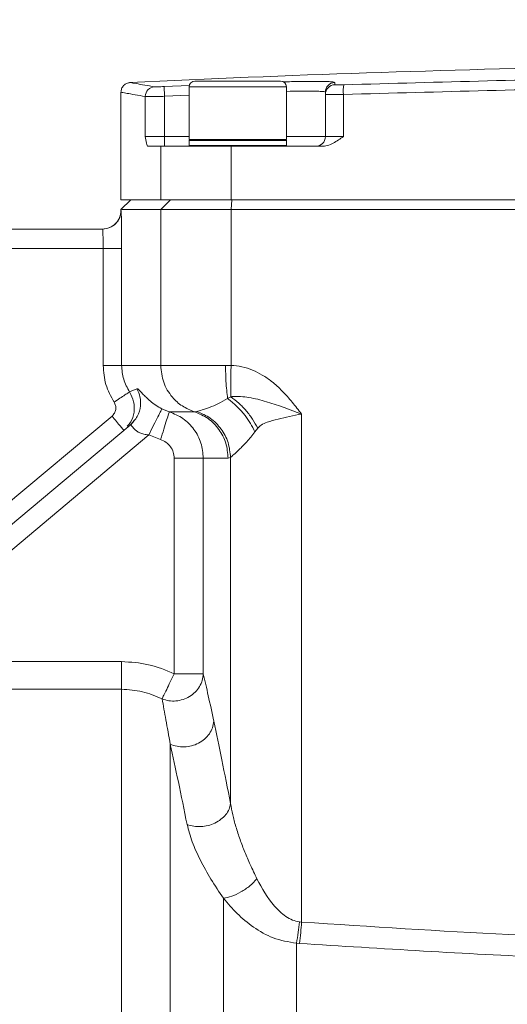
# Model space of a CAD drawing. Units: millimetres. Extents: x 0 to 1260, y 0 to 891.
# Drawn here: x 276 to 326, y 689 to 790 of the extents above; entities that cross this region are included whole.
import ezdxf

# ---------------------------------------------------------------- set-up
doc = ezdxf.new("R2010")
doc.units = ezdxf.units.MM
doc.header["$LTSCALE"] = 3
doc.linetypes.add('SLD-Durchgehend', pattern=[0])
doc.styles.add('SLDTEXTSTYLE0', font='ARIAL.TTF', dxfattribs={"width": 0.948})
doc.dimstyles.new('SLDDIMSTYLE1', dxfattribs={"dimtxt": 9, "dimasz": 7.5, "dimexe": 0, "dimexo": 0.0625, "dimgap": 2.25, "dimtad": 1, "dimdec": 3, "dimrnd": 1e-09, "dimzin": 12, "dimdsep": 46, "dimtxsty": 'SLDTEXTSTYLE0', "dimsah": 1, "dimcen": 0.09, "dimadec": 0, "dimazin": 3, "dimtfac": 1, "dimtdec": 3, "dimtofl": 0, "dimtmove": 0, "dimatfit": 3, "dimfxl": 1, "dimfrac": 2, "dimtolj": 1, "dimtzin": 12, "dimarcsym": 0})

# ---------------------------------------------------------------- blocks, each defined once
blk = doc.blocks.new('_D_3')
at = {"color": 7, "linetype": 'SLD-Durchgehend', "lineweight": 0}
for p, q in [((95.8, 727.56), (95.8, 840.44)), ((641.8, 727.56), (641.8, 840.44)), ((641.8, 837.44), (95.8, 837.44))]:
    blk.add_line(p, q, dxfattribs=at)
for points in [[(95.8, 837.44), (103.3, 836.12), (103.3, 838.76)], [(641.8, 837.44), (634.3, 838.76), (634.3, 836.12)]]:
    blk.add_solid(points, dxfattribs=at)
at = {"color": 7, "linetype": 'SLD-Durchgehend', "lineweight": 0, "insert": (358.49, 849.04), "char_height": 9, "attachment_point": 1, "style": 'SLDTEXTSTYLE0'}
blk.add_mtext('546', dxfattribs=at)

msp = doc.modelspace()

# ---------------------------------------------------------------- linework, layer by layer
at = {"color": 8, "linetype": 'SLD-Durchgehend', "lineweight": 0}
for p, q in [((291.2426, 782.9926), (293.8273, 783.1062)), ((291.2887, 781.994), (291.2426, 782.9926)), ((303.7985, 782.9578), (293.7985, 782.9578)), ((308.7628, 783.4184), (308.7628, 783.183)), ((289.3021, 777.8578), (289.3021, 781.9708)), ((291.2887, 781.994), (293.7985, 782.1043)), ((291.2887, 781.994), (291.2887, 777.8578)), ((309.6553, 782.1808), (309.6553, 777.8578)), ((289.3021, 777.8578), (291.2887, 777.8578)), ((291.2887, 776.8578), (291.2887, 777.8578)), ((291.2887, 777.8578), (293.7985, 777.8578)), ((307.7985, 777.8578), (309.6553, 777.8578)), ((290.8857, 771.3578), (290.8857, 776.8578)), ((298.1138, 776.8578), (298.1138, 771.3578)), ((290.8858, 770.3578), (291.8749, 771.3578)), ((298.1996, 771.3578), (298.1141, 770.3578)), ((290.8858, 770.3578), (290.8858, 754.3578)), ((298.1141, 770.3578), (298.1141, 754.354)), ((284.9712, 766.3578), (261.7985, 766.3578)), ((284.9712, 754.3578), (284.9712, 766.3578)), ((286.8709, 766.3578), (286.8709, 754.3578)), ((286.8709, 754.3578), (290.8858, 754.3578)), ((297.545, 754.3578), (298.1141, 754.354)), ((287.6844, 751.6244), (288.4446, 751.9629)), ((298.0992, 751.13), (297.7567, 750.9388)), ((291.001, 749.8949), (291.7619, 749.5881)), ((291.762, 749.5885), (294.3477, 749.5885)), ((294.3476, 749.5881), (294.59, 749.6259)), ((274.843, 739.8806), (285.8797, 749.1415)), ((305.3521, 749.3578), (305.3521, 697.1764)), ((300.8527, 747.906), (300.5625, 747.5199)), ((289.6536, 747.2172), (265.4536, 726.9109)), ((290.8655, 746.7263), (289.6536, 747.2172)), ((292.271, 722.6825), (292.271, 744.8184)), ((295.2591, 744.8184), (295.2591, 722.6825)), ((297.8094, 744.8184), (295.2591, 744.8184)), ((297.8094, 744.8184), (298.0592, 744.894)), ((298.0592, 744.894), (298.0592, 709.3462)), ((245.7123, 723.9283), (286.8607, 723.9283)), ((286.8607, 721.0864), (245.7123, 721.0864)), ((305.131, 697.202), (305.3521, 697.1764)), ((305.1217, 694.9747), (304.8177, 694.9995))]:
    msp.add_line(p, q, dxfattribs=at)
at = {"color": 7, "linetype": 'SLD-Durchgehend', "lineweight": 15}
for p, q in [((293.7985, 782.9578), (293.7985, 777.5578)), ((303.1985, 783.5578), (294.3985, 783.5578)), ((303.7985, 777.5578), (303.7985, 782.9578)), ((286.7985, 782.4079), (286.7985, 771.3578)), ((307.7985, 782.4196), (307.7985, 782.1843)), ((307.7985, 782.1843), (307.7985, 777.8578)), ((290.8857, 776.8578), (289.5675, 776.8578)), ((290.8857, 776.8578), (298.1138, 776.8578)), ((293.8985, 777.5578), (293.7985, 777.4578)), ((298.7985, 777.5578), (293.7985, 777.5578)), ((293.7985, 777.4578), (293.7985, 776.9578)), ((293.7985, 777.4578), (303.7985, 777.4578)), ((293.7985, 776.9578), (293.8985, 776.8578)), ((293.7985, 776.9578), (303.7985, 776.9578)), ((307.4225, 776.8578), (298.1138, 776.8578)), ((303.7985, 777.5578), (298.7985, 777.5578)), ((303.7985, 777.4578), (303.6985, 777.5578)), ((303.6985, 776.8578), (303.7985, 776.9578)), ((303.7985, 776.9578), (303.7985, 777.4578)), ((287.7985, 771.3578), (286.7924, 770.3517)), ((286.7985, 771.3578), (290.8857, 771.3578)), ((290.8857, 771.3578), (298.1138, 771.3578)), ((298.1138, 771.3578), (439.4832, 771.3578)), ((286.7985, 770.3578), (286.7985, 770.2578)), ((286.7985, 770.2578), (286.8147, 770.2578)), ((284.9148, 768.3578), (261.7985, 768.3578)), ((288.1287, 748.6129), (287.7981, 748.2333)), ((287.7468, 748.2279), (264.1681, 728.443))]:
    msp.add_line(p, q, dxfattribs=at)
for centre, radius, start, end in [((368.7985, -896.6422), 1682, 91.1071514, 92.7618917), ((294.3985, 782.9578), 0.6, 90, 180), ((303.1985, 782.9578), 0.6, 360, 90), ((306.7985, 777.8578), 1, 270, 0)]:
    msp.add_arc(centre, radius, start, end, dxfattribs=at)
at = {"color": 8, "linetype": 'SLD-Durchgehend', "lineweight": 0}
for centre, radius, start, end in [((290.3018, 781.9711), 0.9997, 93.0442, 180.016377), ((308.7982, 782.4193), 0.9997, 92.030039, 179.98593), ((308.7981, 782.184), 0.9996, 92.025845, 179.982103), ((313.4851, 782.541), 3.8467, 170.445304, 185.372996)]:
    msp.add_arc(centre, radius, start, end, dxfattribs=at)
for points, knots in [([(309.6917, 783.1795), (319.5303, 783.4538), (339.2097, 784.0024), (368.7983, 784.2085), (398.3872, 784.0024), (418.0665, 783.4538), (427.9052, 783.1795)], [0, 0, 0, 0, 0.24997116, 0.5, 0.75002526, 1, 1, 1, 1]), ([(287.7503, 783.404), (287.7503, 783.404), (287.5421, 783.4402), (288.1966, 783.3262), (289.5646, 783.0883), (290.2487, 782.9694)], [0, 0, 0, 0, 0.00001125, 0.49995181, 1, 1, 1, 1]), ([(291.2426, 782.9926), (291.121, 782.9873), (290.8784, 782.9768), (290.5637, 782.9674), (290.3291, 782.9639), (290.2755, 782.9676), (290.2487, 782.9694)], [0, 0, 0, 0, 0.25048572, 0.5000678, 0.7499986, 1, 1, 1, 1]), ([(303.4718, 783.4794), (303.7614, 783.4869), (304.6353, 783.5093), (305.8818, 783.5264), (307.1388, 783.5302), (308.0601, 783.5126), (308.6523, 783.4767), (308.726, 783.4379), (308.7628, 783.4184)], [0, 0, 0, 0, 0.09006852, 0.27172883, 0.45441288, 0.63659891, 0.81829805, 1, 1, 1, 1]), ([(309.6917, 783.1795), (309.5677, 783.176), (309.3203, 783.1689), (309.015, 783.1667), (308.8038, 783.1709), (308.7765, 783.179), (308.7628, 783.183)], [0, 0, 0, 0, 0.25062782, 0.50010476, 0.74998878, 1, 1, 1, 1]), ([(309.6553, 782.1808), (319.5023, 782.455), (339.1939, 783.0032), (368.7985, 783.2089), (398.4031, 783.0032), (418.0946, 782.455), (427.9417, 782.1808)], [0, 0, 0, 0, 0.25003284, 0.5, 0.74996716, 1, 1, 1, 1]), ([(286.7985, 782.4047), (286.9031, 782.3866), (287.1123, 782.3505), (288.5721, 782.0973), (289.3021, 781.9708)], [0, 0, 0, 0, 0.49997492, 1, 1, 1, 1]), ([(291.2887, 781.994), (291.0299, 781.9885), (290.5228, 781.9778), (289.8914, 781.9692), (289.4498, 781.9659), (289.3505, 781.9692), (289.3021, 781.9708)], [0, 0, 0, 0, 0.26637963, 0.52183928, 0.76637855, 1, 1, 1, 1]), ([(303.7985, 782.5012), (303.8025, 782.5013), (304.3228, 782.5154), (305.2001, 782.5267), (306.3398, 782.5315), (307.166, 782.5136), (307.6993, 782.4779), (307.7654, 782.439), (307.7985, 782.4196)], [0, 0, 0, 0, 0.00154394, 0.20060683, 0.40112626, 0.60109767, 0.80054209, 1, 1, 1, 1]), ([(309.6553, 782.1808), (309.4102, 782.1774), (308.9185, 782.1706), (308.3093, 782.1688), (307.8819, 782.1724), (307.8264, 782.1803), (307.7985, 782.1843)], [0, 0, 0, 0, 0.24755196, 0.49672371, 0.7475337, 1, 1, 1, 1]), ([(303.7985, 777.8578), (304.269, 777.8578), (305.6766, 777.8578), (306.9845, 777.8578), (307.6976, 777.8578), (307.7648, 777.8578), (307.7985, 777.8578)], [0, 0, 0, 0, 0.20000209, 0.59830431, 0.7986949, 1, 1, 1, 1]), ([(286.8147, 770.2578), (286.82, 770.1991), (286.8308, 770.0816), (286.8509, 769.179), (286.8673, 767.89), (286.8697, 766.8688), (286.8709, 766.3578)], [0, 0, 0, 0, 0.24941581, 0.49917459, 0.74941469, 1, 1, 1, 1]), ([(284.9712, 766.3578), (284.9701, 766.5966), (284.9683, 766.9727), (284.9609, 767.3752), (284.9561, 767.5766), (284.9534, 767.6754), (284.952, 767.724), (284.9512, 767.7481), (284.9509, 767.7601), (284.9507, 767.7661), (284.9506, 767.7691), (284.9505, 767.7706), (284.9505, 767.7713), (284.9505, 767.7717), (284.9505, 767.7719), (284.9505, 767.7719), (284.9505, 767.772), (284.9505, 767.772), (284.9505, 767.772), (284.9499, 767.7911), (284.9437, 767.9712), (284.9307, 768.2722), (284.9203, 768.3283), (284.9148, 768.3578)], [0, 0, 0, 0, 0.2275413, 0.35840856, 0.42810309, 0.46400822, 0.48222387, 0.49139727, 0.49600033, 0.49830595, 0.49945978, 0.50003695, 0.5003256, 0.50046994, 0.50054211, 0.5005782, 0.50059624, 0.50060526, 0.50060978, 0.50061429, 0.52641741, 0.75053968, 1, 1, 1, 1]), ([(284.9712, 754.3578), (285.021, 753.6883), (285.1205, 752.3492), (285.7693, 751.1736), (286.0938, 750.5857)], [0, 0, 0, 0, 0.49998108, 1, 1, 1, 1]), ([(286.8709, 754.3578), (286.9069, 753.8726), (286.979, 752.9023), (287.4493, 752.0504), (287.6844, 751.6244)], [0, 0, 0, 0, 0.499974594, 1, 1, 1, 1]), ([(290.8858, 754.3578), (290.946, 753.7667), (291.0663, 752.5843), (291.9423, 751.1493), (293.0654, 750.1141), (293.9201, 749.7638), (294.3477, 749.5885)], [0, 0, 0, 0, 0.27966777, 0.55947847, 0.7795735, 1, 1, 1, 1]), ([(297.7568, 750.9389), (297.6896, 751.5113), (297.5697, 752.5346), (297.5525, 753.8002), (297.545, 754.3578)], [0, 0, 0, 0, 0.55946125, 1, 1, 1, 1]), ([(298.0992, 751.13), (298.0876, 751.6153), (298.0644, 752.5855), (298.0975, 753.7646), (298.1141, 754.354)], [0, 0, 0, 0, 0.500127386, 1, 1, 1, 1]), ([(286.0938, 750.5857), (286.3001, 750.7204), (286.7126, 750.9898), (287.2349, 751.3309), (287.604, 751.5719), (287.6576, 751.6069), (287.6844, 751.6244)], [0, 0, 0, 0, 0.2500017, 0.50000226, 0.75000171, 1, 1, 1, 1]), ([(287.4448, 748.1013), (287.568, 748.2353), (287.9374, 748.6369), (288.1919, 749.539), (288.1857, 750.6475), (287.8515, 751.2987), (287.6844, 751.6244)], [0, 0, 0, 0, 0.14302169, 0.42852452, 0.71422026, 1, 1, 1, 1]), ([(287.7468, 748.2279), (288.0134, 748.5078), (288.5465, 749.0675), (288.8425, 750.1282), (288.811, 751.129), (288.5667, 751.685), (288.4446, 751.9629)], [0, 0, 0, 0, 0.27974117, 0.5593899, 0.77975333, 1, 1, 1, 1]), ([(288.4446, 751.9629), (288.4949, 751.9476), (288.5957, 751.9169), (288.9295, 751.5362), (289.3575, 751.0899), (289.7902, 750.69), (290.3392, 750.2604), (290.7871, 750.013), (291.001, 749.8949)], [0, 0, 0, 0, 0.25509451, 0.51094358, 0.63953824, 0.76697739, 0.88872755, 1, 1, 1, 1]), ([(285.8797, 749.1415), (285.9727, 749.2379), (286.1586, 749.4307), (286.2824, 749.8198), (286.2767, 750.2281), (286.1548, 750.4665), (286.0938, 750.5857)], [0, 0, 0, 0, 0.25004154, 0.50003164, 0.74996976, 1, 1, 1, 1]), ([(294.59, 749.6259), (294.7481, 749.6676), (295.057, 749.749), (295.852, 750.0124), (296.76, 750.3826), (297.4318, 750.7575), (297.7567, 750.9388)], [0, 0, 0, 0, 0.27006115, 0.52799672, 0.77162548, 1, 1, 1, 1]), ([(297.7567, 750.9388), (298.4062, 750.4015), (299.5682, 749.4401), (300.2582, 748.1076), (300.5625, 747.5199)], [0, 0, 0, 0, 0.55894708, 1, 1, 1, 1]), ([(291.001, 749.8949), (290.9749, 749.8431), (290.9227, 749.7394), (290.6086, 749.1151), (290.1702, 748.2439), (289.8258, 747.5594), (289.6536, 747.2172)], [0, 0, 0, 0, 0.24999983, 0.49999978, 0.74999983, 1, 1, 1, 1]), ([(290.8655, 746.7263), (290.981, 747.0951), (291.212, 747.8326), (291.5052, 748.7685), (291.7136, 749.434), (291.7458, 749.5367), (291.7619, 749.5881)], [0, 0, 0, 0, 0.24999988, 0.49999983, 0.74999976, 1, 1, 1, 1]), ([(295.2591, 744.8184), (295.2104, 745.348), (295.113, 746.4064), (294.3474, 747.8257), (293.224, 748.9766), (292.2488, 749.3845), (291.7619, 749.5881)], [0, 0, 0, 0, 0.25066383, 0.50105478, 0.75090599, 1, 1, 1, 1]), ([(294.3476, 749.5881), (294.8314, 749.3835), (295.799, 748.9742), (296.9105, 747.8205), (297.6656, 746.4024), (297.7615, 745.3464), (297.8094, 744.8184)], [0, 0, 0, 0, 0.24999993, 0.49999991, 0.74999993, 1, 1, 1, 1]), ([(298.0592, 744.894), (298.005, 745.4149), (297.8966, 746.4566), (297.1362, 747.8586), (296.0286, 749.0045), (295.0696, 749.4188), (294.59, 749.6259)], [0, 0, 0, 0, 0.25000007, 0.50000009, 0.75000007, 1, 1, 1, 1]), ([(305.3521, 749.3578), (304.5243, 749.198), (303.2781, 748.9574), (301.9469, 748.5774), (301.247, 748.2922), (300.967, 748.018), (300.8527, 747.906)], [0, 0, 0, 0, 0.490834217, 0.738952399, 0.893413372, 1, 1, 1, 1]), ([(289.6536, 747.2172), (289.4874, 747.2329), (289.1703, 747.263), (288.7433, 747.4061), (288.4109, 747.6011), (288.1714, 747.8129), (288.0046, 748.0085), (287.8882, 748.1588), (287.8039, 748.2468), (287.7657, 748.2342), (287.7468, 748.2279)], [0, 0, 0, 0, 0.14865117, 0.28367163, 0.40690227, 0.52604104, 0.64434307, 0.76264589, 0.88225491, 1, 1, 1, 1]), ([(300.5625, 747.5199), (300.2759, 747.1674), (299.7061, 746.4667), (298.9518, 745.7097), (298.3562, 745.1646), (298.1592, 744.9851), (298.0592, 744.894)], [0, 0, 0, 0, 0.262330825, 0.521374855, 0.756886522, 1, 1, 1, 1]), ([(292.271, 744.8184), (292.2515, 745.0299), (292.2124, 745.453), (291.9052, 746.0205), (291.4537, 746.4813), (291.0616, 746.6446), (290.8655, 746.7263)], [0, 0, 0, 0, 0.25001793, 0.4999926, 0.7499606, 1, 1, 1, 1]), ([(286.8607, 723.9283), (287.7977, 723.8739), (289.6717, 723.765), (291.4046, 723.0433), (292.271, 722.6825)], [0, 0, 0, 0, 0.49997784, 1, 1, 1, 1]), ([(295.2591, 722.6825), (295.2339, 722.4536), (295.1834, 721.9959), (294.8854, 721.3487), (294.4397, 720.7813), (293.8602, 720.325), (293.182, 720.0152), (292.4535, 719.8673), (291.7104, 719.8804), (291.2518, 720.0281), (291.0225, 720.1019)], [0, 0, 0, 0, 0.12452154, 0.24904124, 0.37430674, 0.49999996, 0.62569318, 0.75095869, 0.87547842, 1, 1, 1, 1]), ([(292.271, 722.6825), (292.1329, 722.3969), (291.8557, 721.8241), (291.4834, 721.0546), (291.1814, 720.4303), (291.0754, 720.2112), (291.0225, 720.1019)], [0, 0, 0, 0, 0.24931334, 0.5, 0.75068666, 1, 1, 1, 1]), ([(296.34, 717.7974), (296.1461, 718.6973), (295.7572, 720.5023), (295.4255, 721.9543), (295.2591, 722.6825)], [0, 0, 0, 0, 0.49853339, 1, 1, 1, 1]), ([(291.0225, 720.1019), (290.3569, 720.387), (289.0271, 720.9565), (287.5823, 721.0431), (286.8607, 721.0864)], [0, 0, 0, 0, 0.50050818, 1, 1, 1, 1]), ([(291.8607, 715.4513), (291.7099, 716.3102), (291.4082, 718.0279), (291.1511, 719.4106), (291.0225, 720.1019)], [0, 0, 0, 0, 0.50003781, 1, 1, 1, 1]), ([(291.8607, 715.4513), (292.0886, 715.365), (292.5443, 715.1925), (293.3077, 715.1407), (294.0696, 715.2523), (294.7907, 715.5293), (295.4164, 715.9578), (295.9058, 716.5016), (296.2411, 717.1288), (296.307, 717.5746), (296.34, 717.7974)], [0, 0, 0, 0, 0.12452296, 0.24904416, 0.37431338, 0.50000004, 0.6256867, 0.75095591, 0.87547708, 1, 1, 1, 1]), ([(298.0592, 709.3462), (297.7555, 710.8875), (297.1503, 713.9594), (296.6094, 716.521), (296.34, 717.7974)], [0, 0, 0, 0, 0.501748965, 1, 1, 1, 1]), ([(291.8606, 596.4903), (291.8606, 599.3246), (291.8606, 604.9934), (291.8606, 613.7328), (291.8606, 622.5562), (291.8606, 631.4147), (291.8606, 640.2318), (291.8606, 648.9383), (291.8606, 657.4616), (291.8606, 665.732), (291.8607, 673.6816), (291.8607, 681.2501), (291.8607, 688.3785), (291.8607, 695.0095), (291.8607, 701.0942), (291.8607, 706.5671), (291.8607, 711.4465), (291.8607, 714.1165), (291.8607, 715.4513)], [0, 0, 0, 0, 0.0625322, 0.12506479, 0.18759711, 0.25012552, 0.31265581, 0.37519786, 0.43774211, 0.50024445, 0.56269725, 0.62515458, 0.68761164, 0.75006652, 0.81254421, 0.87503978, 0.93753196, 1, 1, 1, 1]), ([(293.594, 707.1956), (293.2888, 708.6958), (292.6783, 711.6971), (292.1333, 714.1996), (291.8607, 715.4513)], [0, 0, 0, 0, 0.499839837, 1, 1, 1, 1]), ([(293.594, 707.1956), (293.8171, 707.1257), (294.2633, 706.9859), (295.0105, 706.9575), (295.7584, 707.0708), (296.4697, 707.327), (297.0924, 707.7133), (297.5869, 708.1984), (297.9358, 708.7547), (298.0181, 709.149), (298.0592, 709.3462)], [0, 0, 0, 0, 0.124513149, 0.249024405, 0.374296568, 0.500000062, 0.625703547, 0.750975687, 0.875486904, 1, 1, 1, 1]), ([(298.0592, 709.3462), (298.1237, 708.9692), (298.2549, 708.202), (298.5934, 706.9595), (299.015, 705.6757), (299.5141, 704.3732), (300.0864, 703.0243), (300.5313, 702.1014), (300.7675, 701.6116)], [0, 0, 0, 0, 0.15840483, 0.3223575, 0.49324837, 0.65593328, 0.81740158, 1, 1, 1, 1]), ([(297.3177, 699.6187), (296.8786, 700.2753), (295.9973, 701.5933), (294.9283, 703.5391), (294.0503, 705.4513), (293.7471, 706.6104), (293.594, 707.1956)], [0, 0, 0, 0, 0.245984094, 0.493766203, 0.744398869, 1, 1, 1, 1]), ([(297.3177, 699.6187), (297.5954, 699.6687), (298.1524, 699.7691), (299.1275, 700.2387), (300.0653, 700.8741), (300.5339, 701.3663), (300.7675, 701.6116)], [0, 0, 0, 0, 0.24924203, 0.50000004, 0.75075804, 1, 1, 1, 1]), ([(300.7675, 701.6116), (301.2973, 700.6348), (302.0749, 699.2015), (303.4861, 697.8734), (304.3982, 697.3598), (304.8951, 697.2528), (305.131, 697.202)], [0, 0, 0, 0, 0.52581093, 0.77157808, 0.891577, 1, 1, 1, 1]), ([(297.3177, 598.0648), (297.3177, 601.0687), (297.3177, 607.0759), (297.3177, 616.344), (297.3177, 625.688), (297.3177, 635.0439), (297.3177, 644.3151), (297.3177, 653.4146), (297.3177, 662.2551), (297.3177, 670.7507), (297.3177, 678.8247), (297.3177, 686.3826), (297.3177, 693.4158), (297.3177, 697.5511), (297.3177, 699.6187)], [0, 0, 0, 0, 0.083344702, 0.166673955, 0.250007024, 0.333339731, 0.416672154, 0.500004722, 0.58333725, 0.666669836, 0.750002423, 0.833334965, 0.916667476, 1, 1, 1, 1]), ([(304.8177, 694.9995), (304.0061, 695.1407), (302.417, 695.4172), (300.3946, 696.6054), (298.6959, 698.0099), (297.7734, 699.0867), (297.3177, 699.6187)], [0, 0, 0, 0, 0.26435302, 0.51754949, 0.76165474, 1, 1, 1, 1]), ([(304.8177, 694.9995), (304.8843, 695.3584), (305.0035, 696.0001), (305.092, 696.8342), (305.131, 697.202)], [0, 0, 0, 0, 0.559137523, 1, 1, 1, 1]), ([(305.1217, 694.9747), (305.1707, 695.3338), (305.2582, 695.976), (305.3234, 696.8091), (305.3521, 697.1764)], [0, 0, 0, 0, 0.559141109, 1, 1, 1, 1]), ([(305.3521, 697.1764), (312.4481, 696.7115), (326.5293, 695.789), (347.6946, 695.0144), (368.7912, 694.7356), (389.8902, 695.0146), (411.0556, 695.7877), (425.1441, 696.711), (432.2449, 697.1764)], [0, 0, 0, 0, 0.16820216, 0.33377994, 0.5000001, 0.66604705, 0.831684, 1, 1, 1, 1]), ([(432.4752, 694.9747), (423.9829, 694.4472), (407.0285, 693.3939), (381.5333, 692.6742), (356.0569, 692.6745), (330.5646, 693.3942), (313.6131, 694.4473), (305.1217, 694.9747)], [0, 0, 0, 0, 0.20050449, 0.40029292, 0.59977561, 0.79951774, 1, 1, 1, 1])]:
    msp.add_open_spline(points, degree=3, knots=knots, dxfattribs=at)
at = {"color": 7, "linetype": 'SLD-Durchgehend', "lineweight": 15}
for points, knots in [([(287.7503, 783.404), (287.6289, 783.385), (287.3766, 783.3456), (287.0573, 783.1114), (286.8388, 782.7812), (286.8116, 782.5274), (286.7985, 782.4052)], [0, 0, 0, 0, 0.24072093, 0.5, 0.75927907, 1, 1, 1, 1]), ([(289.5675, 776.8578), (289.5442, 776.8761), (289.4938, 776.9154), (289.4021, 777.2542), (289.3415, 777.62), (289.3021, 777.8578)], [0, 0, 0, 0, 0.23253369, 0.50108732, 1, 1, 1, 1]), ([(309.6553, 777.8578), (309.3173, 777.62), (308.7974, 777.2543), (308.0299, 776.9155), (307.615, 776.8761), (307.4225, 776.8578)], [0, 0, 0, 0, 0.49892389, 0.76738748, 1, 1, 1, 1]), ([(290.8858, 770.3578), (290.749, 770.3578), (290.0648, 770.3578), (288.5535, 770.3577), (287.0509, 770.3578), (286.948, 770.3578), (286.9016, 770.3578)], [0, 0, 0, 0, 0.05110191, 0.25553146, 0.66453088, 1, 1, 1, 1]), ([(298.1141, 770.3578), (297.2245, 770.3578), (295.4453, 770.3578), (293.1908, 770.3578), (291.5207, 770.3578), (291.0949, 770.3578), (290.8858, 770.3578)], [0, 0, 0, 0, 0.25226045, 0.5045209, 0.75678385, 1, 1, 1, 1]), ([(439.4829, 770.3578), (438.5433, 770.3578), (433.8453, 770.3578), (421.6203, 770.3578), (402.78, 770.3578), (380.8592, 770.3578), (359.6387, 770.3578), (339.1258, 770.3578), (318.607, 770.3578), (304.9465, 770.3578), (298.1141, 770.3578)], [0, 0, 0, 0, 0.01998657, 0.09993461, 0.25984194, 0.41986943, 0.56467829, 0.70957637, 0.85474324, 1, 1, 1, 1]), ([(298.1141, 754.354), (298.4874, 754.3202), (299.2449, 754.2518), (300.3244, 753.8943), (301.3488, 753.3802), (302.3754, 752.664), (303.4023, 751.7195), (304.4035, 750.5766), (305.0355, 749.7646), (305.3521, 749.3578)], [0, 0, 0, 0, 0.12333623, 0.25030269, 0.37207313, 0.50034231, 0.66135296, 0.83032187, 1, 1, 1, 1]), ([(305.3521, 749.3578), (304.149, 749.8161), (302.3437, 750.5039), (299.9954, 751.0926), (298.7754, 751.2041), (298.1548, 751.1367), (298.1134, 751.1317), (298.1029, 751.1304), (298.1002, 751.1301), (298.0994, 751.13), (298.0992, 751.13), (298.0992, 751.13)], [0, 0, 0, 0, 0.49998192, 0.75024472, 0.98309013, 0.99571409, 0.99889506, 0.9997066, 0.99991804, 0.99999165, 1, 1, 1, 1]), ([(287.9749, 748.4803), (287.9266, 748.4201), (287.8689, 748.3481), (287.8105, 748.2686), (287.801, 748.2556)], [0, 0, 0, 0, 0.83664411, 1, 1, 1, 1])]:
    msp.add_open_spline(points, degree=3, knots=knots, dxfattribs=at)
msp.add_open_spline([(286.7985, 770.2578), (286.7699, 770.0088), (286.7128, 769.5109), (286.2734, 768.8829), (285.6454, 768.4435), (285.1475, 768.3864), (284.8985, 768.3578)], degree=3, dxfattribs=at)
at = {"color": 8, "linetype": 'SLD-Durchgehend', "lineweight": 0}
for points in [[(284.9148, 768.3578), (285.1637, 768.3864), (285.6616, 768.4435), (286.2896, 768.8829), (286.729, 769.5109), (286.7861, 770.0088), (286.8147, 770.2578)], [(284.9712, 766.3578), (285.2171, 766.3578), (285.7088, 766.3578), (286.3318, 766.3578), (286.7729, 766.3578), (286.8382, 766.3578), (286.8709, 766.3578)], [(286.8709, 754.3578), (286.8382, 754.3578), (286.7729, 754.3578), (286.3318, 754.3578), (285.7088, 754.3578), (285.2171, 754.3578), (284.9712, 754.3578)], [(290.8858, 754.3578), (291.0869, 754.3578), (291.4889, 754.3578), (293.0303, 754.3578), (295.0794, 754.3578), (296.7231, 754.3578), (297.545, 754.3578)], [(300.8527, 747.906), (300.6855, 748.2125), (300.351, 748.8255), (299.6795, 749.6983), (298.9238, 750.4966), (298.3741, 750.9188), (298.0992, 751.13)], [(285.8797, 749.1415), (286.0397, 748.9508), (286.3598, 748.5694), (286.7635, 748.0883), (287.0459, 747.7517), (287.0826, 747.7079), (287.101, 747.6861)], [(292.271, 744.8184), (292.6418, 744.8184), (293.3834, 744.8184), (294.3376, 744.8184), (295.0404, 744.8184), (295.1862, 744.8184), (295.2591, 744.8184)], [(286.8607, 721.0864), (286.8607, 721.2128), (286.8607, 721.4656), (286.8607, 722.1544), (286.8607, 722.994), (286.8607, 723.6169), (286.8607, 723.9283)], [(295.2591, 722.6825), (295.1862, 722.6825), (295.0404, 722.6825), (294.3376, 722.6825), (293.3834, 722.6825), (292.6418, 722.6825), (292.271, 722.6825)], [(286.8607, 721.0864), (286.8607, 719.9609), (286.8607, 717.7098), (286.8607, 713.2287), (286.8607, 707.9901), (286.8607, 701.9619), (286.8607, 695.2231), (286.8607, 687.8316), (286.8607, 679.8587), (286.8607, 671.3796), (286.8607, 662.4746), (286.8607, 653.2279), (286.8607, 643.7269), (286.8607, 634.062), (286.8607, 624.3227), (286.8607, 614.6082), (286.8607, 604.984), (286.8607, 598.7546), (286.8607, 595.6399)], [(304.8177, 598.8761), (304.8177, 601.6864), (304.8177, 607.307), (304.8177, 615.969), (304.8177, 624.7047), (304.8177, 633.4594), (304.8177, 642.1507), (304.8177, 650.7042), (304.8177, 659.0449), (304.8177, 667.0988), (304.8177, 674.7995), (304.8177, 682.0649), (304.8177, 688.8861), (304.8177, 692.9617), (304.8177, 694.9995)]]:
    msp.add_open_spline(points, degree=3, dxfattribs=at)

# ---------------------------------------------------------------- dimensions: what is measured, and where the dimension line sits
at = {"color": 7, "linetype": 'SLD-Durchgehend', "lineweight": 0}
dim = msp.add_linear_dim(base=(95.7985, 837.4357), p1=(641.7985, 724.5578), p2=(95.7985, 724.5578), dimstyle='SLDDIMSTYLE1', dxfattribs=at)
dim.commit()
dim.dimension.update_dxf_attribs({"geometry": '_D_3', "text_midpoint": (368.7985, 837.4357), "dimtype": 160})

doc.saveas('drawing.dxf')
